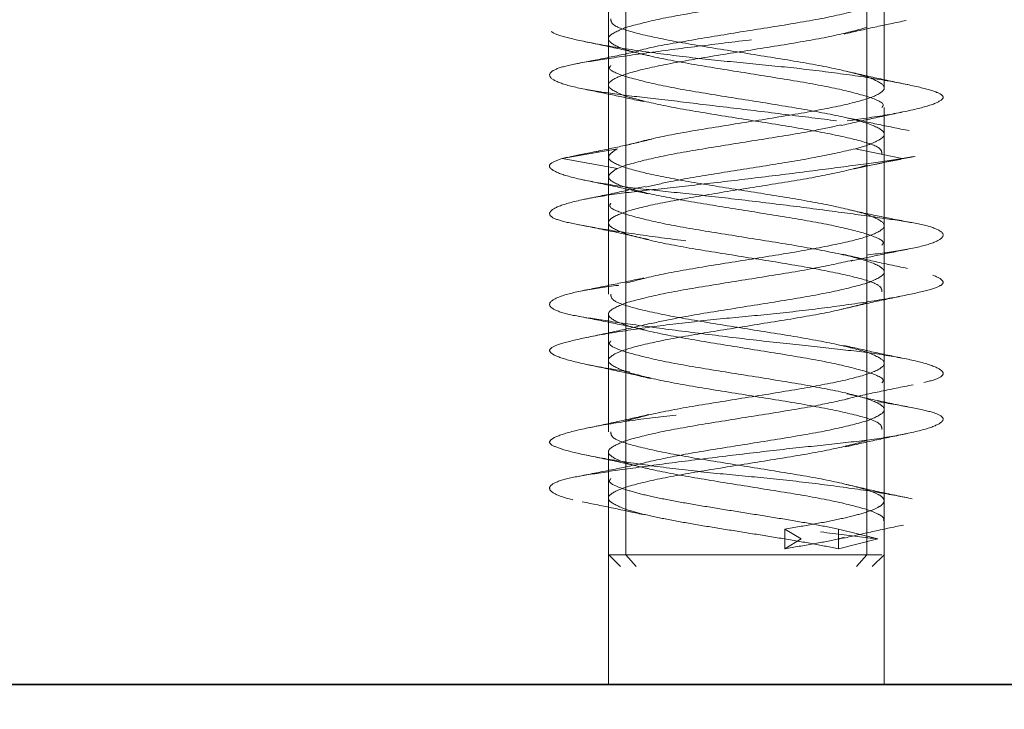
# Model space of a CAD drawing. Units: millimetres. Extents: x 28 to 558, y 39 to 400.
# Drawn here: x 95 to 98, y 234 to 236 of the extents above; entities that cross this region are included whole.
import ezdxf

# ---------------------------------------------------------------- set-up
doc = ezdxf.new("R2010")
doc.units = ezdxf.units.MM
doc.linetypes.add('HIDDEN', pattern=[1.905, 1.27, -0.635])
doc.layers.add('DIMENSION', color=7, linetype='Continuous')
doc.styles.add('SLDTEXTSTYLE0', font='TXT', dxfattribs={"width": 0.605})
doc.dimstyles.new('SLDDIMSTYLE0', dxfattribs={"dimtxt": 2.5, "dimasz": 2.5, "dimexe": 0, "dimexo": 0.0625, "dimtad": 1, "dimlfac": 10, "dimrnd": 1e-09, "dimzin": 12, "dimdsep": 46, "dimtxsty": 'SLDTEXTSTYLE0', "dimsah": 1, "dimcen": 0.09, "dimadec": 0, "dimazin": 3, "dimtfac": 1, "dimtofl": 0, "dimtmove": 0, "dimatfit": 3, "dimfxl": 1, "dimfrac": 2, "dimtolj": 1, "dimtzin": 12, "dimarcsym": 0})

# ---------------------------------------------------------------- blocks, each defined once
blk = doc.blocks.new('_D_4')
at = {"layer": 'DIMENSION', "transparency": 16777216}
for p, q in [((76.163, 269.403), (76.163, 225.1018)), ((264.663, 234.403), (264.663, 225.1018)), ((76.163, 226.1018), (264.663, 226.1018))]:
    blk.add_line(p, q, dxfattribs=at)
for points in [[(76.163, 226.1018), (78.663, 225.7172), (78.663, 226.4865)], [(264.663, 226.1018), (262.163, 226.4865), (262.163, 225.7172)]]:
    blk.add_solid(points, dxfattribs=at)
at = {"layer": 'DIMENSION', "transparency": 16777216, "insert": (166.4958, 229.3245), "char_height": 2.5, "attachment_point": 1, "style": 'SLDTEXTSTYLE0'}
blk.add_mtext('1885', dxfattribs=at)
blk = doc.blocks.new('_D_5')
at = {"layer": 'DIMENSION', "transparency": 16777216}
for p, q in [((124.663, 279.403), (155.7721, 279.403)), ((154.7721, 279.403), (154.7721, 234.403))]:
    blk.add_line(p, q, dxfattribs=at)
for points in [[(154.7721, 279.403), (154.3874, 276.903), (155.1567, 276.903)], [(154.7721, 234.403), (155.1567, 236.903), (154.3874, 236.903)]]:
    blk.add_solid(points, dxfattribs=at)
at = {"layer": 'DIMENSION', "transparency": 16777216, "insert": (151.5494, 253.3688), "char_height": 2.5, "attachment_point": 1, "rotation": 90, "style": 'SLDTEXTSTYLE0'}
blk.add_mtext('450', dxfattribs=at)

msp = doc.modelspace()

# ---------------------------------------------------------------- linework, layer by layer
at = {"color": 7, "linetype": 'HIDDEN', "lineweight": 18}
for p, q in [((96.713, 236.903), (96.713, 234.403)), ((97.413, 234.403), (97.413, 236.903)), ((96.7571, 236.248), (96.7571, 235.948)), ((97.369, 236.248), (97.369, 235.948)), ((97.413, 235.9198), (97.413, 236.2198)), ((96.7571, 236.073), (96.7571, 235.773)), ((97.369, 236.073), (97.369, 235.773)), ((96.713, 236.0448), (96.713, 235.7447)), ((96.7571, 235.898), (96.7571, 235.598)), ((97.369, 235.898), (97.369, 235.598)), ((97.413, 235.5698), (97.413, 235.8698)), ((97.369, 235.773), (97.3402, 235.7647)), ((96.5947, 235.7397), (96.7352, 235.7647)), ((97.459, 235.7397), (97.3402, 235.7647)), ((97.4876, 235.7454), (97.459, 235.7397)), ((96.7352, 235.7147), (96.5947, 235.7397)), ((96.7571, 235.723), (96.7352, 235.7147)), ((96.7571, 235.723), (96.7571, 235.423)), ((97.369, 235.723), (97.3402, 235.7147)), ((97.3443, 235.7155), (97.459, 235.7397)), ((97.369, 235.723), (97.369, 235.423)), ((96.713, 235.6947), (96.713, 235.3948)), ((97.3402, 235.7147), (97.3433, 235.7153)), ((97.3433, 235.7153), (97.3443, 235.7155)), ((96.7571, 235.548), (96.7571, 235.248)), ((97.369, 235.548), (97.369, 235.248)), ((97.413, 235.2198), (97.413, 235.5198)), ((96.7571, 235.373), (96.7571, 235.073)), ((97.369, 235.373), (97.369, 235.073)), ((96.713, 235.3448), (96.713, 235.0448)), ((96.7571, 235.198), (96.7571, 234.898)), ((97.369, 235.198), (97.369, 234.898)), ((97.413, 234.8697), (97.413, 235.1698)), ((96.7571, 235.023), (96.7571, 234.733)), ((97.369, 235.023), (97.369, 234.733)), ((96.713, 234.9948), (96.713, 234.7322)), ((96.7571, 234.848), (96.7571, 234.733)), ((97.369, 234.848), (97.369, 234.733)), ((97.413, 234.7322), (97.413, 234.8197)), ((97.2026, 234.773), (97.1607, 234.798)), ((97.1607, 234.748), (97.1607, 234.798)), ((97.3971, 234.773), (97.2969, 234.798)), ((97.2969, 234.748), (97.2969, 234.798)), ((97.1607, 234.748), (97.2026, 234.773)), ((97.2969, 234.748), (97.3971, 234.773)), ((96.7123, 234.7338), (96.7434, 234.7026)), ((96.7833, 234.703), (96.7571, 234.733)), ((96.7833, 234.703), (96.7571, 234.733)), ((97.3427, 234.703), (97.3689, 234.733)), ((97.3427, 234.703), (97.3689, 234.733)), ((97.3826, 234.7026), (97.4138, 234.7338))]:
    msp.add_line(p, q, dxfattribs=at)
at = {"color": 7, "linetype": 'Continuous', "lineweight": 35}
msp.add_line((84.663, 234.403), (264.663, 234.403), dxfattribs=at)
at = {"color": 7, "linetype": 'HIDDEN', "lineweight": 18}
for points, knots in [([(96.7882, 236.7063), (96.7539, 236.7021), (96.6831, 236.6934), (96.6076, 236.6774), (96.5639, 236.6603), (96.5595, 236.6438), (96.5915, 236.6296), (96.6553, 236.6177), (96.7492, 236.6024), (96.8702, 236.5855), (97.0063, 236.5686), (97.142, 236.5533), (97.2694, 236.5414), (97.384, 236.5272), (97.4788, 236.5107), (97.5424, 236.4936), (97.5682, 236.4775), (97.5578, 236.4647), (97.5136, 236.4518), (97.4354, 236.4357), (97.3263, 236.4186), (97.1984, 236.4021), (97.0652, 236.3879), (96.9333, 236.376), (96.8077, 236.3607), (96.6973, 236.3438), (96.6153, 236.3269), (96.5691, 236.3116), (96.5579, 236.2998), (96.5814, 236.2855), (96.6416, 236.269), (96.7355, 236.2519), (96.8518, 236.2359), (96.9795, 236.223), (97.1129, 236.2101), (97.2467, 236.1941), (97.3698, 236.177), (97.4676, 236.1605), (97.5329, 236.1462), (97.5655, 236.1343), (97.5634, 236.119), (97.523, 236.1022), (97.4469, 236.0853), (97.345, 236.07), (97.2257, 236.0581), (97.094, 236.0438), (96.9552, 236.0273), (96.8229, 236.0102), (96.7122, 235.9942), (96.6293, 235.9813), (96.5761, 235.9684), (96.5565, 235.9524), (96.5756, 235.9353), (96.632, 235.9188), (96.7175, 235.9046), (96.8256, 235.8927), (96.9527, 235.8774), (97.0926, 235.8605), (97.2302, 235.8436), (97.3509, 235.8283), (97.4493, 235.8164), (97.5219, 235.8022), (97.5639, 235.7856), (97.5636, 235.7687), (97.5465, 235.7572), (97.5226, 235.7524), (97.5219, 235.7523)], [0, 0, 0, 0, 0.015124, 0.031245, 0.047805, 0.064143, 0.07965, 0.094502, 0.110345, 0.12683, 0.143315, 0.159158, 0.17401, 0.189517, 0.205855, 0.222415, 0.238536, 0.25366, 0.268783, 0.284905, 0.301465, 0.317802, 0.33331, 0.348162, 0.364005, 0.38049, 0.396975, 0.412818, 0.42767, 0.443177, 0.459515, 0.476075, 0.492196, 0.50732, 0.522443, 0.538565, 0.555125, 0.571462, 0.58697, 0.601822, 0.617665, 0.63415, 0.650635, 0.666477, 0.68133, 0.696837, 0.713175, 0.729735, 0.745856, 0.76098, 0.776103, 0.792225, 0.808785, 0.825122, 0.84063, 0.855482, 0.871325, 0.88781, 0.904295, 0.920137, 0.93499, 0.950497, 0.966835, 0.983394, 0.999516, 1, 1, 1, 1]), ([(96.8535, 236.7063), (96.894, 236.7021), (96.9778, 236.6934), (97.1161, 236.6774), (97.2527, 236.6603), (97.3733, 236.6438), (97.4672, 236.6296), (97.5325, 236.6177), (97.5663, 236.6024), (97.5627, 236.5855), (97.5203, 236.5686), (97.4456, 236.5533), (97.3461, 236.5414), (97.226, 236.5272), (97.0893, 236.5107), (96.9489, 236.4936), (96.8205, 236.4775), (96.7131, 236.4647), (96.6295, 236.4518), (96.5748, 236.4357), (96.5564, 236.4186), (96.5773, 236.4021), (96.6325, 236.3879), (96.7164, 236.376), (96.8264, 236.3607), (96.9584, 236.3438), (97.0985, 236.3269), (97.2312, 236.3116), (97.3497, 236.2998), (97.4496, 236.2855), (97.5244, 236.269), (97.5641, 236.2519), (97.565, 236.2359), (97.5306, 236.223), (97.4643, 236.2101), (97.3669, 236.1941), (97.2435, 236.177), (97.1077, 236.1605), (96.9735, 236.1462), (96.8468, 236.1343), (96.7327, 236.119), (96.6398, 236.1022), (96.5798, 236.0853), (96.5576, 236.07), (96.5705, 236.0581), (96.6176, 236.0438), (96.6996, 236.0273), (96.811, 236.0102), (96.9387, 235.9942), (97.0713, 235.9813), (97.2033, 235.9684), (97.3293, 235.9524), (97.4378, 235.9353), (97.5161, 235.9188), (97.559, 235.9046), (97.5677, 235.8927), (97.541, 235.8774), (97.4769, 235.8605), (97.3806, 235.8436), (97.2642, 235.8283), (97.1362, 235.8164), (97.0019, 235.8022), (96.8671, 235.7857), (96.7465, 235.7686), (96.6504, 235.7525), (96.6128, 235.7439), (96.5947, 235.7397)], [0, 0, 0, 0, 0.014905, 0.030794, 0.047115, 0.063217, 0.078501, 0.093139, 0.108753, 0.125, 0.141247, 0.156861, 0.171499, 0.186783, 0.202885, 0.219206, 0.235095, 0.25, 0.264905, 0.280794, 0.297115, 0.313217, 0.328501, 0.343139, 0.358753, 0.375, 0.391247, 0.406861, 0.421499, 0.436783, 0.452885, 0.469206, 0.485095, 0.5, 0.514905, 0.530794, 0.547115, 0.563217, 0.578501, 0.593139, 0.608753, 0.625, 0.641247, 0.656861, 0.671499, 0.686783, 0.702885, 0.719206, 0.735095, 0.75, 0.764905, 0.780794, 0.797115, 0.813217, 0.828501, 0.843139, 0.858753, 0.875, 0.891247, 0.906861, 0.921499, 0.936783, 0.952885, 0.969206, 0.985095, 1, 1, 1, 1]), ([(96.7571, 236.073), (96.7839, 236.0803), (96.8376, 236.0949), (96.9652, 236.1167), (97.1033, 236.1386), (97.2339, 236.1595), (97.2951, 236.1732), (97.3235, 236.1795)], [0, 0, 0, 0, 0.205405, 0.41081, 0.616215, 0.82162, 1, 1, 1, 1]), ([(97.369, 236.123), (97.3421, 236.1157), (97.2883, 236.1011), (97.1613, 236.0792), (97.0212, 236.0574), (96.8921, 236.0355), (96.8095, 236.0208), (96.7886, 236.0135), (96.7884, 236.0134)], [0, 0, 0, 0, 0.199695, 0.39939, 0.599084, 0.798779, 0.998474, 1, 1, 1, 1]), ([(96.7186, 236.0948), (96.719, 236.0896), (96.72, 236.0771), (96.783, 236.0574), (96.8882, 236.0355), (97.0222, 236.0136), (97.161, 235.9917), (97.2884, 235.9699), (97.3421, 235.9553), (97.369, 235.948)], [0, 0, 0, 0, 0.105739, 0.254782, 0.403826, 0.552869, 0.701913, 0.850956, 1, 1, 1, 1]), ([(97.3113, 236.0563), (97.3371, 236.0622), (97.3888, 236.074), (97.4426, 236.0851), (97.4695, 236.0907)], [0, 0, 0, 0, 0.499334, 1, 1, 1, 1]), ([(96.6525, 236.037), (96.6809, 236.0312), (96.7367, 236.0197), (96.7892, 236.0075), (96.8151, 236.0015)], [0, 0, 0, 0, 0.507712, 1, 1, 1, 1]), ([(96.7895, 236.0127), (96.763, 236.0071), (96.7093, 235.9958), (96.6537, 235.9851), (96.6256, 235.9797)], [0, 0, 0, 0, 0.493651, 1, 1, 1, 1]), ([(96.7186, 235.9762), (96.7169, 235.9741), (96.7095, 235.9647), (96.7363, 235.9553), (96.7571, 235.948)], [0, 0, 0, 0, 0.225137, 1, 1, 1, 1]), ([(97.4731, 235.9276), (97.4448, 235.9335), (97.3891, 235.945), (97.3367, 235.9572), (97.3109, 235.9631)], [0, 0, 0, 0, 0.507699, 1, 1, 1, 1]), ([(96.6477, 235.9169), (96.6746, 235.9115), (96.7276, 235.9007), (96.7775, 235.8898), (96.8021, 235.8844)], [0, 0, 0, 0, 0.506008, 1, 1, 1, 1]), ([(96.7571, 235.898), (96.7839, 235.8907), (96.8376, 235.8761), (96.965, 235.8542), (97.1038, 235.8324), (97.2378, 235.8105), (97.3431, 235.7886), (97.4061, 235.7689), (97.4071, 235.7564), (97.4075, 235.7512)], [0, 0, 0, 0, 0.149044, 0.298087, 0.447131, 0.596174, 0.745218, 0.894261, 1, 1, 1, 1]), ([(97.369, 235.898), (97.3897, 235.8907), (97.4165, 235.8813), (97.4092, 235.8719), (97.4075, 235.8698)], [0, 0, 0, 0, 0.774863, 1, 1, 1, 1]), ([(97.3035, 235.8235), (97.3293, 235.8295), (97.3817, 235.8417), (97.4377, 235.8534), (97.4662, 235.8594)], [0, 0, 0, 0, 0.491271, 1, 1, 1, 1]), ([(97.4767, 235.8107), (97.449, 235.8162), (97.3945, 235.8271), (97.3433, 235.8382), (97.3181, 235.8436)], [0, 0, 0, 0, 0.507871, 1, 1, 1, 1]), ([(97.3038, 235.8254), (97.2814, 235.8204), (97.226, 235.8082), (97.1031, 235.7886), (96.9652, 235.7667), (96.8376, 235.7449), (96.7839, 235.7303), (96.7571, 235.723)], [0, 0, 0, 0, 0.145197, 0.358898, 0.572599, 0.786299, 1, 1, 1, 1]), ([(96.8232, 235.789), (96.8003, 235.7836), (96.7541, 235.7728), (96.7043, 235.7623), (96.6791, 235.7571)], [0, 0, 0, 0, 0.496099, 1, 1, 1, 1]), ([(97.3402, 235.7647), (97.3098, 235.7577), (97.249, 235.7438), (97.1215, 235.723), (96.99, 235.7022), (96.8764, 235.6835), (96.8268, 235.6718), (96.8067, 235.6671)], [0, 0, 0, 0, 0.213533, 0.427066, 0.640599, 0.854132, 1, 1, 1, 1]), ([(97.3443, 235.7155), (97.368, 235.7204), (97.416, 235.7304), (97.4664, 235.7403), (97.4919, 235.7452)], [0, 0, 0, 0, 0.495044, 1, 1, 1, 1]), ([(96.5947, 235.7397), (96.5826, 235.7355), (96.5577, 235.7268), (96.565, 235.7107), (96.6086, 235.6936), (96.6873, 235.6771), (96.7901, 235.6629), (96.9105, 235.651), (97.0441, 235.6357), (97.1838, 235.6188), (97.3141, 235.6019), (97.4215, 235.5866), (97.502, 235.5748), (97.5531, 235.5605), (97.5695, 235.544), (97.5466, 235.5269), (97.4878, 235.5109), (97.4008, 235.498), (97.2909, 235.4851), (97.161, 235.4691), (97.0202, 235.452), (96.8845, 235.4355), (96.7664, 235.4212), (96.6698, 235.4093), (96.5989, 235.394), (96.5609, 235.3772), (96.5619, 235.3603), (96.5999, 235.345), (96.6691, 235.3331), (96.7661, 235.3188), (96.8888, 235.3023), (97.0267, 235.2852), (97.1638, 235.2692), (97.2898, 235.2563), (97.4004, 235.2434), (97.4899, 235.2274), (97.5486, 235.2103), (97.5692, 235.1938), (97.5526, 235.1796), (97.5028, 235.1677), (97.4211, 235.1524), (97.3091, 235.1355), (97.1781, 235.1186), (97.0429, 235.1033), (96.9119, 235.0914), (96.7899, 235.0772), (96.6839, 235.0607), (96.606, 235.0436), (96.5646, 235.0275), (96.5595, 235.0147), (96.5887, 235.0018), (96.6532, 234.9857), (96.7511, 234.9686), (96.8717, 234.9521), (97.0019, 234.9379), (97.1349, 234.926), (97.2656, 234.9107), (97.3854, 234.8938), (97.4801, 234.8769), (97.5408, 234.8616), (97.5674, 234.8498), (97.5596, 234.8355), (97.5144, 234.819), (97.4332, 234.8019), (97.3268, 234.7859), (97.2431, 234.7772), (97.2026, 234.773)], [0, 0, 0, 0, 0.014905, 0.030794, 0.047115, 0.063217, 0.078501, 0.093139, 0.108753, 0.125, 0.141247, 0.156861, 0.171499, 0.186783, 0.202885, 0.219206, 0.235095, 0.25, 0.264905, 0.280794, 0.297115, 0.313217, 0.328501, 0.343139, 0.358753, 0.375, 0.391247, 0.406861, 0.421499, 0.436783, 0.452885, 0.469206, 0.485095, 0.5, 0.514905, 0.530794, 0.547115, 0.563217, 0.578501, 0.593139, 0.608753, 0.625, 0.641247, 0.656861, 0.671499, 0.686783, 0.702885, 0.719206, 0.735095, 0.75, 0.764905, 0.780794, 0.797115, 0.813217, 0.828501, 0.843139, 0.858753, 0.875, 0.891247, 0.906861, 0.921499, 0.936783, 0.952885, 0.969206, 0.985095, 1, 1, 1, 1]), ([(97.459, 235.7397), (97.4301, 235.7355), (97.3703, 235.7268), (97.2491, 235.7107), (97.1125, 235.6936), (96.9733, 235.6771), (96.8456, 235.6629), (96.734, 235.651), (96.6433, 235.6357), (96.5814, 235.6188), (96.557, 235.6019), (96.5707, 235.5866), (96.6181, 235.5748), (96.6966, 235.5605), (96.8054, 235.544), (96.9356, 235.5269), (97.0723, 235.5109), (97.2041, 235.498), (97.3264, 235.4851), (97.4333, 235.4691), (97.5143, 235.452), (97.5596, 235.4355), (97.5674, 235.4212), (97.5408, 235.4093), (97.4801, 235.394), (97.3854, 235.3772), (97.2656, 235.3603), (97.1349, 235.345), (97.0019, 235.3331), (96.8717, 235.3188), (96.7511, 235.3023), (96.6532, 235.2852), (96.5887, 235.2692), (96.5595, 235.2563), (96.5646, 235.2434), (96.606, 235.2274), (96.6839, 235.2103), (96.7899, 235.1938), (96.9119, 235.1796), (97.0429, 235.1677), (97.1781, 235.1524), (97.3091, 235.1355), (97.4211, 235.1186), (97.5028, 235.1033), (97.5526, 235.0914), (97.5692, 235.0772), (97.5486, 235.0607), (97.4899, 235.0436), (97.4004, 235.0275), (97.2898, 235.0147), (97.1638, 235.0018), (97.0267, 234.9857), (96.8888, 234.9686), (96.7661, 234.9521), (96.6691, 234.9379), (96.5999, 234.926), (96.5619, 234.9107), (96.5609, 234.8938), (96.5989, 234.8769), (96.6698, 234.8616), (96.7664, 234.8498), (96.8845, 234.8355), (97.0203, 234.819), (97.1607, 234.8019), (97.2919, 234.7859), (97.3628, 234.7772), (97.3971, 234.773)], [0, 0, 0, 0, 0.014905, 0.030794, 0.047115, 0.063217, 0.078501, 0.093139, 0.108753, 0.125, 0.141247, 0.156861, 0.171499, 0.186783, 0.202885, 0.219206, 0.235095, 0.25, 0.264905, 0.280794, 0.297115, 0.313217, 0.328501, 0.343139, 0.358753, 0.375, 0.391247, 0.406861, 0.421499, 0.436783, 0.452885, 0.469206, 0.485095, 0.5, 0.514905, 0.530794, 0.547115, 0.563217, 0.578501, 0.593139, 0.608753, 0.625, 0.641247, 0.656861, 0.671499, 0.686783, 0.702885, 0.719206, 0.735095, 0.75, 0.764905, 0.780794, 0.797115, 0.813217, 0.828501, 0.843139, 0.858753, 0.875, 0.891247, 0.906861, 0.921499, 0.936783, 0.952885, 0.969206, 0.985095, 1, 1, 1, 1]), ([(97.3361, 235.7138), (97.3375, 235.7141), (97.3402, 235.7146), (97.3429, 235.7152), (97.3443, 235.7155)], [0, 0, 0, 0, 0.499434, 1, 1, 1, 1]), ([(96.65, 235.6853), (96.6785, 235.6794), (96.7345, 235.6679), (96.7873, 235.6559), (96.8133, 235.6501)], [0, 0, 0, 0, 0.509009, 1, 1, 1, 1]), ([(96.8063, 235.6693), (96.7816, 235.6638), (96.7317, 235.6526), (96.6785, 235.6417), (96.6516, 235.6362)], [0, 0, 0, 0, 0.493824, 1, 1, 1, 1]), ([(96.7186, 235.6262), (96.717, 235.6238), (96.711, 235.6143), (96.7375, 235.6049), (96.7571, 235.598)], [0, 0, 0, 0, 0.26225, 1, 1, 1, 1]), ([(97.4828, 235.577), (97.4552, 235.5824), (97.4006, 235.5929), (97.3489, 235.6041), (97.3233, 235.6096)], [0, 0, 0, 0, 0.505786, 1, 1, 1, 1]), ([(96.6375, 235.5715), (96.668, 235.5655), (96.7278, 235.5537), (96.7857, 235.5406), (96.8141, 235.5342)], [0, 0, 0, 0, 0.509981, 1, 1, 1, 1]), ([(96.7571, 235.548), (96.7839, 235.5407), (96.8376, 235.5261), (96.965, 235.5042), (97.1038, 235.4824), (97.2378, 235.4605), (97.3431, 235.4386), (97.4061, 235.4189), (97.4071, 235.4064), (97.4075, 235.4012)], [0, 0, 0, 0, 0.149044, 0.298087, 0.447131, 0.596174, 0.745218, 0.894261, 1, 1, 1, 1]), ([(97.369, 235.548), (97.3897, 235.5407), (97.4165, 235.5313), (97.4092, 235.5219), (97.4075, 235.5198)], [0, 0, 0, 0, 0.774863, 1, 1, 1, 1]), ([(97.4723, 235.4606), (97.4432, 235.4666), (97.386, 235.4785), (97.3321, 235.491), (97.3057, 235.4972)], [0, 0, 0, 0, 0.509825, 1, 1, 1, 1]), ([(97.3292, 235.4794), (97.3535, 235.4846), (97.4025, 235.4952), (97.4545, 235.5057), (97.4808, 235.5109)], [0, 0, 0, 0, 0.495067, 1, 1, 1, 1]), ([(97.3326, 235.4814), (97.3014, 235.4744), (97.2376, 235.4602), (97.1034, 235.4386), (96.9651, 235.4167), (96.8376, 235.3949), (96.7839, 235.3803), (96.7571, 235.373)], [0, 0, 0, 0, 0.192831, 0.394623, 0.596415, 0.798208, 1, 1, 1, 1]), ([(96.8022, 235.4364), (96.7765, 235.4308), (96.7244, 235.4195), (96.6694, 235.4084), (96.6414, 235.4028)], [0, 0, 0, 0, 0.491948, 1, 1, 1, 1]), ([(97.369, 235.423), (97.3421, 235.4157), (97.2885, 235.4011), (97.1608, 235.3792), (97.023, 235.3574), (96.9001, 235.3378), (96.8448, 235.3256), (96.8224, 235.3207)], [0, 0, 0, 0, 0.213781, 0.427563, 0.641344, 0.855126, 1, 1, 1, 1]), ([(96.7186, 235.3948), (96.719, 235.3896), (96.72, 235.3771), (96.783, 235.3574), (96.8882, 235.3355), (97.0222, 235.3136), (97.161, 235.2917), (97.2884, 235.2699), (97.3421, 235.2553), (97.369, 235.248)], [0, 0, 0, 0, 0.1057388, 0.2547823, 0.4038259, 0.5528694, 0.7019129, 0.8509565, 1, 1, 1, 1]), ([(97.3043, 235.3565), (97.3309, 235.3627), (97.385, 235.3753), (97.4424, 235.3872), (97.4715, 235.3932)], [0, 0, 0, 0, 0.4909, 1, 1, 1, 1]), ([(96.6388, 235.3384), (96.6679, 235.3328), (96.7252, 235.3218), (96.7801, 235.3099), (96.8071, 235.304)], [0, 0, 0, 0, 0.507709, 1, 1, 1, 1]), ([(96.8231, 235.3217), (96.7967, 235.3155), (96.7429, 235.3029), (96.6857, 235.291), (96.6566, 235.2849)], [0, 0, 0, 0, 0.490807, 1, 1, 1, 1]), ([(96.7186, 235.2762), (96.7169, 235.2741), (96.7095, 235.2647), (96.7363, 235.2553), (96.7571, 235.248)], [0, 0, 0, 0, 0.2251371, 1, 1, 1, 1]), ([(97.4689, 235.2306), (97.4411, 235.2363), (97.3864, 235.2476), (97.3352, 235.2593), (97.31, 235.265)], [0, 0, 0, 0, 0.507842, 1, 1, 1, 1]), ([(96.6591, 235.2161), (96.6866, 235.2104), (96.7415, 235.1989), (96.7942, 235.1867), (96.8205, 235.1805)], [0, 0, 0, 0, 0.500723, 1, 1, 1, 1]), ([(97.4075, 235.0512), (97.4071, 235.0564), (97.4061, 235.0689), (97.3431, 235.0886), (97.2378, 235.1105), (97.1038, 235.1324), (96.965, 235.1542), (96.8376, 235.1761), (96.7839, 235.1907), (96.7571, 235.198)], [0, 0, 0, 0, 0.105739, 0.254782, 0.403826, 0.552869, 0.701913, 0.850956, 1, 1, 1, 1]), ([(97.4075, 235.1698), (97.4092, 235.1719), (97.4165, 235.1813), (97.3897, 235.1907), (97.369, 235.198)], [0, 0, 0, 0, 0.225137, 1, 1, 1, 1]), ([(97.3186, 235.1292), (97.3457, 235.1353), (97.4006, 235.1477), (97.458, 235.1591), (97.4872, 235.165)], [0, 0, 0, 0, 0.491747, 1, 1, 1, 1]), ([(96.7571, 235.023), (96.7839, 235.0303), (96.8376, 235.0449), (96.9652, 235.0667), (97.1033, 235.0886), (97.2332, 235.1094), (97.2938, 235.1229), (97.3217, 235.1291)], [0, 0, 0, 0, 0.206122, 0.412243, 0.618365, 0.824486, 1, 1, 1, 1]), ([(97.4872, 235.106), (97.458, 235.1118), (97.4006, 235.1233), (97.3457, 235.1357), (97.3186, 235.1418)], [0, 0, 0, 0, 0.5082533, 1, 1, 1, 1]), ([(96.8156, 235.0892), (96.7908, 235.0835), (96.7407, 235.0719), (96.6871, 235.0607), (96.6599, 235.055)], [0, 0, 0, 0, 0.493496, 1, 1, 1, 1]), ([(97.369, 235.073), (97.3421, 235.0657), (97.2885, 235.0511), (97.1609, 235.0292), (97.0228, 235.0074), (96.8927, 234.9865), (96.8319, 234.973), (96.8039, 234.9668)], [0, 0, 0, 0, 0.205956, 0.411913, 0.617869, 0.823825, 1, 1, 1, 1]), ([(96.7186, 235.0448), (96.719, 235.0396), (96.72, 235.0271), (96.783, 235.0074), (96.8882, 234.9855), (97.0222, 234.9636), (97.161, 234.9417), (97.2884, 234.9199), (97.3421, 234.9053), (97.369, 234.898)], [0, 0, 0, 0, 0.1057388, 0.2547823, 0.4038259, 0.5528694, 0.7019129, 0.8509565, 1, 1, 1, 1]), ([(97.3137, 235.0068), (97.3387, 235.0125), (97.3892, 235.0239), (97.4433, 235.0351), (97.4707, 235.0408)], [0, 0, 0, 0, 0.49294, 1, 1, 1, 1]), ([(96.6566, 234.986), (96.6857, 234.98), (96.7429, 234.9681), (96.7967, 234.9555), (96.8231, 234.9493)], [0, 0, 0, 0, 0.509193, 1, 1, 1, 1]), ([(96.8071, 234.9669), (96.7801, 234.9611), (96.7252, 234.9492), (96.6679, 234.9382), (96.6388, 234.9326)], [0, 0, 0, 0, 0.492291, 1, 1, 1, 1]), ([(96.7186, 234.9262), (96.7169, 234.9241), (96.7095, 234.9147), (96.7363, 234.9053), (96.7571, 234.898)], [0, 0, 0, 0, 0.225137, 1, 1, 1, 1]), ([(97.4814, 234.8757), (97.4512, 234.8819), (97.3921, 234.8941), (97.3355, 234.9072), (97.3079, 234.9136)], [0, 0, 0, 0, 0.510467, 1, 1, 1, 1]), ([(96.6455, 234.8674), (96.6723, 234.862), (96.7254, 234.8513), (96.7755, 234.8404), (96.8002, 234.8351)], [0, 0, 0, 0, 0.506048, 1, 1, 1, 1]), ([(97.4113, 234.8197), (97.4118, 234.8208), (97.4142, 234.8261), (97.4019, 234.8355), (97.3799, 234.8438), (97.369, 234.848)], [0, 0, 0, 0, 0.115052, 0.557526, 1, 1, 1, 1]), ([(97.3101, 234.7749), (97.3343, 234.7805), (97.3832, 234.7918), (97.4358, 234.8028), (97.4624, 234.8084)], [0, 0, 0, 0, 0.494212, 1, 1, 1, 1]), ([(97.1607, 234.748), (97.1852, 234.7522), (97.2341, 234.7605), (97.2851, 234.77), (97.307, 234.7754), (97.3119, 234.7766)], [0, 0, 0, 0, 0.436986, 0.873973, 1, 1, 1, 1]), ([(96.7186, 234.733), (96.7169, 234.733), (96.7096, 234.733), (96.7364, 234.733), (96.7571, 234.733)], [0, 0, 0, 0, 0.225132, 1, 1, 1, 1]), ([(96.7571, 234.733), (96.7364, 234.733), (96.7096, 234.733), (96.7169, 234.733), (96.7186, 234.733)], [0, 0, 0, 0, 0.774868, 1, 1, 1, 1]), ([(97.4075, 234.733), (97.4071, 234.733), (97.4061, 234.733), (97.3431, 234.733), (97.2378, 234.733), (97.1038, 234.733), (96.965, 234.733), (96.8377, 234.733), (96.784, 234.733), (96.7571, 234.733)], [0, 0, 0, 0, 0.10574, 0.254783, 0.403827, 0.55287, 0.701913, 0.850957, 1, 1, 1, 1])]:
    msp.add_open_spline(points, degree=3, knots=knots, dxfattribs=at)
for points in [[(97.369, 236.073), (97.3421, 236.0657), (97.2884, 236.0511), (97.1611, 236.0292), (97.0221, 236.0074), (96.8886, 235.9855), (96.7816, 235.9636), (96.7183, 235.9417), (96.7041, 235.9199), (96.7394, 235.9053), (96.7571, 235.898)], [(96.7571, 236.073), (96.7394, 236.0657), (96.7041, 236.0511), (96.7183, 236.0292), (96.7816, 236.0074), (96.8886, 235.9855), (97.0221, 235.9636), (97.1611, 235.9417), (97.2884, 235.9199), (97.3421, 235.9053), (97.369, 235.898)], [(96.7571, 235.948), (96.7839, 235.9407), (96.8376, 235.9261), (96.965, 235.9042), (97.1039, 235.8824), (97.2375, 235.8605), (97.3445, 235.8386), (97.4078, 235.8167), (97.4219, 235.7949), (97.3866, 235.7803), (97.369, 235.773)], [(97.369, 235.948), (97.3866, 235.9407), (97.4219, 235.9261), (97.4078, 235.9042), (97.3445, 235.8824), (97.2375, 235.8605), (97.1039, 235.8386), (96.965, 235.8167), (96.8376, 235.7949), (96.7839, 235.7803), (96.7571, 235.773)], [(96.7352, 235.7647), (96.7244, 235.7577), (96.7028, 235.7438), (96.7323, 235.723), (96.8043, 235.7022), (96.9129, 235.6813), (97.0422, 235.6605), (97.1737, 235.6397), (97.2929, 235.6188), (97.3436, 235.6049), (97.369, 235.598)], [(96.7571, 235.548), (96.7401, 235.5549), (96.706, 235.5688), (96.7156, 235.5897), (96.7702, 235.6105), (96.8661, 235.6313), (96.9892, 235.6522), (97.1217, 235.673), (97.249, 235.6938), (97.3098, 235.7077), (97.3402, 235.7147)], [(97.369, 235.548), (97.3436, 235.5549), (97.2929, 235.5688), (97.1737, 235.5897), (97.0422, 235.6105), (96.9129, 235.6313), (96.8043, 235.6522), (96.7323, 235.673), (96.7028, 235.6938), (96.7244, 235.7077), (96.7352, 235.7147)], [(96.7571, 235.598), (96.7839, 235.5907), (96.8376, 235.5761), (96.965, 235.5542), (97.1039, 235.5324), (97.2375, 235.5105), (97.3445, 235.4886), (97.4078, 235.4667), (97.4219, 235.4449), (97.3866, 235.4303), (97.369, 235.423)], [(97.369, 235.598), (97.3866, 235.5907), (97.4219, 235.5761), (97.4078, 235.5542), (97.3445, 235.5324), (97.2375, 235.5105), (97.1039, 235.4886), (96.965, 235.4667), (96.8376, 235.4449), (96.7839, 235.4303), (96.7571, 235.423)], [(96.7571, 235.198), (96.7394, 235.2053), (96.7041, 235.2199), (96.7183, 235.2417), (96.7816, 235.2636), (96.8886, 235.2855), (97.0221, 235.3074), (97.1611, 235.3292), (97.2884, 235.3511), (97.3421, 235.3657), (97.369, 235.373)], [(97.369, 235.198), (97.3421, 235.2053), (97.2884, 235.2199), (97.1611, 235.2417), (97.0221, 235.2636), (96.8886, 235.2855), (96.7816, 235.3074), (96.7183, 235.3292), (96.7041, 235.3511), (96.7394, 235.3657), (96.7571, 235.373)], [(96.7571, 235.248), (96.7839, 235.2407), (96.8376, 235.2261), (96.965, 235.2042), (97.1039, 235.1824), (97.2375, 235.1605), (97.3445, 235.1386), (97.4078, 235.1167), (97.4219, 235.0949), (97.3866, 235.0803), (97.369, 235.073)], [(97.369, 235.248), (97.3866, 235.2407), (97.4219, 235.2261), (97.4078, 235.2042), (97.3445, 235.1824), (97.2375, 235.1605), (97.1039, 235.1386), (96.965, 235.1167), (96.8376, 235.0949), (96.7839, 235.0803), (96.7571, 235.073)], [(97.369, 235.023), (97.3421, 235.0157), (97.2884, 235.0011), (97.1611, 234.9792), (97.0221, 234.9574), (96.8886, 234.9355), (96.7816, 234.9136), (96.7183, 234.8917), (96.7041, 234.8699), (96.7394, 234.8553), (96.7571, 234.848)], [(96.7571, 235.023), (96.7394, 235.0157), (96.7041, 235.0011), (96.7183, 234.9792), (96.7816, 234.9574), (96.8886, 234.9355), (97.0221, 234.9136), (97.1611, 234.8917), (97.2884, 234.8699), (97.3421, 234.8553), (97.369, 234.848)], [(96.7571, 234.898), (96.7713, 234.8938), (96.7997, 234.8855), (96.8596, 234.873), (96.9287, 234.8605), (97.0047, 234.848), (97.0837, 234.8355), (97.1614, 234.823), (97.235, 234.8105), (97.2762, 234.8022), (97.2969, 234.798)], [(97.369, 234.898), (97.3802, 234.8938), (97.4026, 234.8855), (97.4152, 234.873), (97.4112, 234.8605), (97.3894, 234.848), (97.3514, 234.8355), (97.2988, 234.823), (97.2347, 234.8105), (97.1854, 234.8022), (97.1607, 234.798)], [(97.2969, 234.748), (97.2762, 234.7522), (97.235, 234.7605), (97.1614, 234.773), (97.0837, 234.7855), (97.0047, 234.798), (96.9287, 234.8105), (96.8596, 234.823), (96.7997, 234.8355), (96.7713, 234.8438), (96.7571, 234.848)], [(96.7265, 234.733), (96.7441, 234.733), (96.7794, 234.733), (96.8892, 234.733), (97.022, 234.733), (97.1611, 234.733), (97.2884, 234.733), (97.3421, 234.733), (97.3689, 234.733)]]:
    msp.add_open_spline(points, degree=3, dxfattribs=at)

# ---------------------------------------------------------------- dimensions: what is measured, and where the dimension line sits
at = {"layer": 'DIMENSION'}
dim = msp.add_linear_dim(base=(154.7721, 234.403), p1=(124.663, 279.403), p2=(84.663, 234.403), angle=90, dimstyle='SLDDIMSTYLE0', dxfattribs=at)
dim.commit()
dim.dimension.update_dxf_attribs({"geometry": '_D_5', "text_midpoint": (154.7721, 256.2334), "dimtype": 160})
dim = msp.add_linear_dim(base=(264.663, 226.1018), p1=(76.163, 269.403), p2=(264.663, 234.403), dimstyle='SLDDIMSTYLE0', dxfattribs=at)
dim.commit()
dim.dimension.update_dxf_attribs({"geometry": '_D_4', "text_midpoint": (170.3152, 226.1018), "dimtype": 160})

doc.saveas('drawing.dxf')
